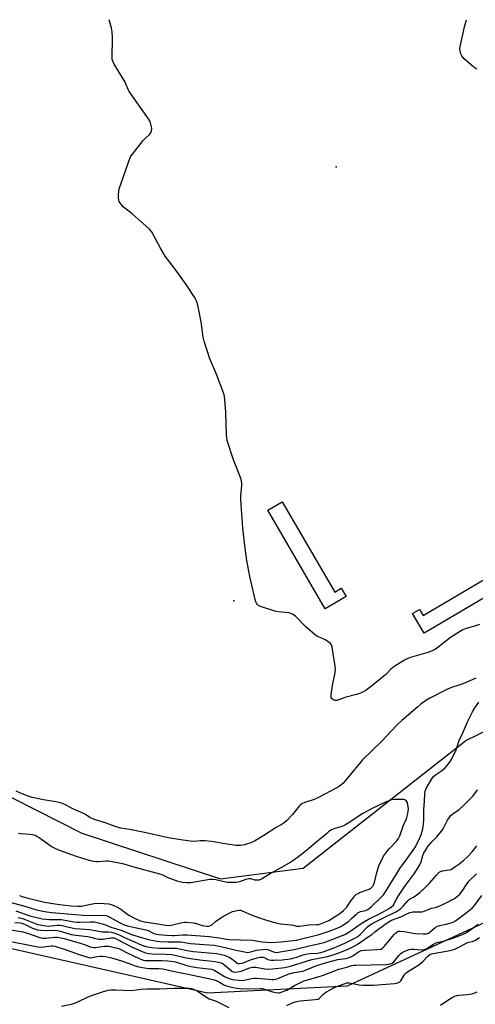
# Model space of a CAD drawing. Units: inches. Extents: x 1285761 to 1291761, y 497451 to 501452.
# Drawn here: x 1287400 to 1287626, y 500966 to 501452 of the extents above; entities that cross this region are included whole.
import ezdxf

# ---------------------------------------------------------------- set-up
doc = ezdxf.new("R2010")
doc.units = ezdxf.units.IN
doc.header["$MEASUREMENT"] = 0
for name, color, linetype in [('CULTRL-Pad', 6, 'Continuous'), ('ELEV-Spot Elevation', 7, 'Continuous'), ('NTRL-Trees', 3, 'Continuous'), ('Undefined', 1, 'Continuous')]:
    doc.layers.add(name, color=color, linetype=linetype)

msp = doc.modelspace()

# ---------------------------------------------------------------- linework, layer by layer
at = {"layer": 'CULTRL-Pad'}
for points in [[(1287530.11, 501213.58), (1287556.05, 501169.01), (1287559.33, 501170.92), (1287561.68, 501166.87), (1287551.35, 501160.85), (1287523.04, 501209.47)], [(1287648.4, 501177.15), (1287600.2, 501148.73), (1287594.48, 501158.43), (1287598.02, 501160.51), (1287599.77, 501157.55), (1287644.43, 501183.89)]]:
    msp.add_lwpolyline(points, close=True, dxfattribs=at)
at = {"layer": 'ELEV-Spot Elevation'}
for p in [(1287556.72, 501379.07, 237.16), (1287506.2, 501164.78, 236.08)]:
    msp.add_point(p, dxfattribs=at)
at = {"layer": 'NTRL-Trees'}
msp.add_lwpolyline([(1287632.31, 501006.85), (1287562.2, 500974.52), (1287493.22, 500971.01), (1287381.08, 500996.37), (1287336.08, 501020.8), (1287330.15, 501024.01), (1287293.73, 501043.78), (1287204.05, 501053.83), (1287157.68, 501071.74), (1287138.58, 501088.23), (1287149.87, 501116.01), (1287183.7, 501128.37), (1287188.05, 501129.96), (1287226.2, 501129.96), (1287273.12, 501129.96), (1287431.12, 501050.04), (1287499.7, 501027.47), (1287540.49, 501032.68), (1287620.85, 501095.8), (1287632.77, 501101.49)], dxfattribs=at)
at = {"layer": 'Undefined'}
for points, elevation in [([(1287627.62, 501153), (1287625.12, 501152.18), (1287621.02, 501151.07), (1287619.42, 501150.43), (1287617.75, 501149.46), (1287613.3, 501146.61), (1287607.1, 501141.7), (1287605.85, 501140.92), (1287604.25, 501140.1), (1287602.06, 501139.29), (1287594.06, 501137), (1287592.18, 501136.26), (1287590.61, 501135.49), (1287586.27, 501132.86), (1287584.78, 501131.86), (1287583.62, 501130.82), (1287581.33, 501128.4), (1287580.2, 501127.43), (1287573, 501121.64), (1287571.59, 501120.67), (1287570.14, 501119.78), (1287568.82, 501119.19), (1287566.9, 501118.53), (1287561.07, 501117.07), (1287558.18, 501115.91), (1287557.12, 501115.58), (1287556.6, 501115.52), (1287556.07, 501115.6), (1287555.09, 501116.02), (1287554.5, 501116.49), (1287554.37, 501116.69), (1287554.24, 501117.16), (1287554.32, 501118.54), (1287555.14, 501123.76), (1287556.29, 501129.4), (1287556.47, 501130.81), (1287556.3, 501132.55), (1287554.76, 501141.88), (1287554.47, 501142.98), (1287554.06, 501143.67), (1287553.17, 501144.36), (1287551.37, 501145.4), (1287550.04, 501146.07), (1287547.51, 501147.14), (1287546.54, 501147.76), (1287541.8, 501151.83), (1287536.85, 501156.94), (1287536.21, 501157.54), (1287535.51, 501158.05), (1287534.46, 501158.53), (1287533.35, 501158.84), (1287528.19, 501159.25), (1287526.48, 501159.63), (1287519.39, 501161.95), (1287518.39, 501162.51), (1287517.99, 501162.88), (1287517.47, 501163.53), (1287517.11, 501164.3), (1287516.78, 501165.43), (1287514.19, 501176.72), (1287512.62, 501184.69), (1287511.59, 501192.13), (1287510.69, 501200.75), (1287509.66, 501214.58), (1287509.69, 501216.35), (1287510.21, 501221.68), (1287510.2, 501222.82), (1287510.08, 501223.94), (1287509.57, 501225.6), (1287506.08, 501234.31), (1287503, 501243.9), (1287502.73, 501245.21), (1287502.56, 501246.6), (1287502.22, 501257.9), (1287501.84, 501264.05), (1287501.63, 501265.78), (1287501.1, 501267.47), (1287497.57, 501276.94), (1287494.35, 501284.17), (1287491.54, 501292.94), (1287491.1, 501294.94), (1287490, 501302.44), (1287488.42, 501310.68), (1287488, 501312.42), (1287487.65, 501313.22), (1287487.05, 501314.23), (1287482.64, 501320.88), (1287477.25, 501328.52), (1287472.28, 501334.99), (1287469.91, 501338.96), (1287466.44, 501345.68), (1287465.54, 501347.15), (1287464.32, 501348.4), (1287455.92, 501355.79), (1287451.58, 501359.31), (1287450.83, 501360.13), (1287450.03, 501361.23), (1287449.64, 501361.94), (1287449.39, 501362.64), (1287449.22, 501363.66), (1287449.22, 501365.07), (1287449.38, 501367.05), (1287449.61, 501368.18), (1287455.04, 501383.62), (1287455.44, 501384.4), (1287456.12, 501385.35), (1287461.46, 501391.98), (1287462.44, 501393.07), (1287464.56, 501395.06), (1287465.1, 501395.71), (1287465.36, 501396.2), (1287465.57, 501397.02), (1287465.66, 501397.88), (1287465.61, 501398.75), (1287465.05, 501400.75), (1287464.33, 501402.26), (1287463.28, 501403.87), (1287454.56, 501416.25), (1287454, 501417.3), (1287452.38, 501421.14), (1287447.15, 501429.69), (1287446.36, 501431.21), (1287446.17, 501432.03), (1287446.12, 501432.89), (1287446.21, 501442.83), (1287446.09, 501445.73), (1287445.73, 501447.47), (1287444.67, 501451.7)], 236), ([(1287626.27, 501427.34), (1287624.78, 501428.27), (1287623.64, 501429.19), (1287620.11, 501432.32), (1287619.31, 501433.16), (1287618.87, 501433.87), (1287618.44, 501434.92), (1287618.02, 501436.28), (1287617.89, 501437.11), (1287617.91, 501437.68), (1287618.17, 501439.13), (1287620.2, 501448.12), (1287621.18, 501451.68)], 238), ([(1287625.77, 501126.61), (1287622.56, 501125.09), (1287619.31, 501123.77), (1287617.4, 501123.05), (1287613.84, 501121.9), (1287611.51, 501120.96), (1287603.1, 501116.67), (1287601.1, 501115.44), (1287598.7, 501113.68), (1287597.16, 501112.43), (1287589.26, 501105.62), (1287587.05, 501103.63), (1287583.77, 501100.19), (1287579.41, 501095.39), (1287574.34, 501090.71), (1287569.76, 501086.26), (1287561.19, 501075.8), (1287560.04, 501074.53), (1287559.16, 501073.75), (1287557.98, 501072.88), (1287556.79, 501072.17), (1287548.03, 501067.55), (1287545.97, 501066.64), (1287541.23, 501065.12), (1287539.76, 501064.45), (1287539.13, 501063.95), (1287538.54, 501063.31), (1287535.25, 501059.19), (1287532.37, 501056.22), (1287531.03, 501055.05), (1287530.07, 501054.43), (1287527.13, 501052.76), (1287521.12, 501048.81), (1287516.37, 501046.09), (1287514.55, 501045.24), (1287511.5, 501044.33), (1287509.55, 501043.93), (1287508.45, 501043.89), (1287507.3, 501043.95), (1287502.92, 501044.5), (1287495.15, 501045.83), (1287492.08, 501046.18), (1287489.54, 501046.21), (1287486.48, 501045.83), (1287484.71, 501045.98), (1287479.97, 501046.67), (1287474.72, 501047.56), (1287462.16, 501050.35), (1287456.33, 501051.53), (1287454.66, 501051.83), (1287450.32, 501052.4), (1287448.65, 501052.9), (1287442.59, 501055.11), (1287437.87, 501056.55), (1287436.54, 501057.03), (1287435.05, 501057.76), (1287432.86, 501059.17), (1287431.62, 501059.85), (1287427.02, 501061.92), (1287422.74, 501064.15), (1287421.01, 501064.89), (1287419.92, 501065.19), (1287418.22, 501065.5), (1287412.1, 501066.42), (1287406.6, 501067.64), (1287404.53, 501068.23), (1287400.89, 501069.68), (1287398.65, 501070.8)], 234), ([(1287548.39, 501000), (1287553.9, 501001.78), (1287557.22, 501003.11), (1287559.12, 501003.97), (1287560.65, 501004.88), (1287562.83, 501006.46), (1287564.39, 501007.81), (1287566.96, 501010.23), (1287567.64, 501010.77), (1287568.12, 501011.05), (1287568.88, 501011.33), (1287571.43, 501011.88), (1287572.36, 501012.3), (1287573.07, 501012.81), (1287574.17, 501013.79), (1287578.67, 501018.09), (1287580.12, 501019.56), (1287581.23, 501020.98), (1287586.69, 501030.06), (1287588.28, 501032.52), (1287591.47, 501037.08), (1287594.85, 501041.57), (1287595.63, 501042.72), (1287597.64, 501046.62), (1287598.81, 501049.19), (1287599.65, 501052.11), (1287599.99, 501054.25), (1287600.13, 501056.84), (1287600.14, 501061.67), (1287600.41, 501065.76), (1287600.53, 501069.34), (1287600.79, 501070.77), (1287601.33, 501072.1), (1287604.14, 501076.89), (1287604.78, 501077.78), (1287605.8, 501078.74), (1287608.8, 501080.85), (1287610.6, 501082.31), (1287611.77, 501083.6), (1287613.17, 501085.47), (1287614.17, 501087.24), (1287615.87, 501090.62), (1287617.61, 501095.71), (1287619.42, 501099.51), (1287621.83, 501105.36), (1287624.11, 501109.95), (1287625.3, 501111.9), (1287627.24, 501114.68)], 234), ([(1287560.99, 501000), (1287563.5, 501001.53), (1287569.1, 501005.39), (1287570.72, 501006.42), (1287572.72, 501007.55), (1287578.14, 501010.24), (1287582.97, 501012.82), (1287584.2, 501013.58), (1287584.96, 501014.35), (1287586.74, 501017.73), (1287587.61, 501019.14), (1287590.88, 501023.94), (1287595.36, 501029.99), (1287598.05, 501034.31), (1287598.83, 501035.89), (1287599.69, 501039.04), (1287600.13, 501040.25), (1287600.85, 501041.53), (1287602.16, 501043.47), (1287604.02, 501045.68), (1287606.55, 501048.22), (1287608.82, 501050.93), (1287609.61, 501052.17), (1287611.81, 501056.39), (1287612.44, 501057.34), (1287613.48, 501058.66), (1287614.5, 501059.63), (1287617.57, 501061.76), (1287619.53, 501063.47), (1287624.28, 501068.22), (1287625.33, 501069.56), (1287626.6, 501071.4)], 236), ([(1287400.35, 501019.26), (1287401.57, 501018.7), (1287403.32, 501018.16), (1287412.59, 501015.88), (1287418.96, 501015.03), (1287422.87, 501014.41), (1287425.67, 501014.1), (1287429, 501013.92), (1287431, 501013.97), (1287433.34, 501014.38), (1287437.21, 501015.32), (1287438.63, 501015.51), (1287442.13, 501015.36), (1287444.45, 501015.12), (1287446.68, 501014.43), (1287448.72, 501013.41), (1287450.44, 501012.41), (1287453.41, 501010.22), (1287454.65, 501009.41), (1287457.48, 501007.82), (1287459.61, 501006.82), (1287460.71, 501006.49), (1287462.12, 501006.19), (1287468.72, 501005.21), (1287472.47, 501004.51), (1287473.86, 501004.45), (1287475.21, 501004.59), (1287476.55, 501004.85), (1287480.77, 501005.88), (1287481.83, 501006.03), (1287482.7, 501006.05), (1287486.16, 501005.79), (1287487.28, 501005.54), (1287490.56, 501004.49), (1287491.79, 501004.17), (1287492.88, 501004.05), (1287493.94, 501004.13), (1287494.65, 501004.35), (1287495.11, 501004.61), (1287497.15, 501006.31), (1287500.35, 501008.46), (1287504.23, 501010.59), (1287505.56, 501011.25), (1287506.37, 501011.57), (1287507.79, 501011.89), (1287508.92, 501012), (1287509.47, 501011.94), (1287510.27, 501011.69), (1287514.76, 501009.74), (1287518.84, 501008.15), (1287521.84, 501007.15), (1287527.51, 501005.49), (1287529.22, 501005.16), (1287534.36, 501004.79), (1287535.5, 501004.6), (1287537.42, 501004.13), (1287538.73, 501004.12), (1287543.27, 501004.69), (1287547.01, 501004.86), (1287548.16, 501004.99), (1287549.84, 501005.51), (1287553.09, 501006.96), (1287557.57, 501009.67), (1287559.41, 501010.98), (1287560.49, 501011.88), (1287562, 501013.54), (1287563.78, 501016.11), (1287565.53, 501018.47), (1287566.09, 501019.11), (1287566.85, 501019.81), (1287567.58, 501020.28), (1287568.34, 501020.63), (1287573.16, 501022.41), (1287574.09, 501023.03), (1287574.86, 501023.81), (1287575.3, 501024.55), (1287575.73, 501025.64), (1287576.75, 501029.91), (1287577.76, 501033.36), (1287578.28, 501034.75), (1287579.27, 501036.85), (1287580.24, 501038.64), (1287582.14, 501041.27), (1287583.09, 501042.37), (1287586.62, 501046.04), (1287587.59, 501047.32), (1287588.28, 501048.72), (1287590, 501053.94), (1287591.33, 501056.74), (1287591.72, 501057.76), (1287592.18, 501059.68), (1287592.5, 501062.01), (1287592.27, 501064.1), (1287592.05, 501065.04), (1287591.52, 501065.89), (1287590.75, 501066.48), (1287589.98, 501066.66), (1287588.56, 501066.71), (1287585.67, 501066.67), (1287584.25, 501066.54), (1287583.14, 501066.19), (1287581.24, 501065.38), (1287575.16, 501062.53), (1287569.92, 501059.67), (1287568.65, 501058.9), (1287563.57, 501055.44), (1287560.99, 501053.97), (1287559.65, 501053.36), (1287556.08, 501052.3), (1287554.52, 501051.61), (1287553.19, 501050.76), (1287551.93, 501049.75), (1287547.64, 501045.98), (1287542.07, 501041.39), (1287539, 501038.98), (1287535.8, 501036.61), (1287534.33, 501035.67), (1287529.49, 501032.86), (1287524.64, 501030.3), (1287519.84, 501027.36), (1287518.59, 501026.85), (1287517.56, 501026.72), (1287516.76, 501026.85), (1287514.64, 501027.44), (1287513.56, 501027.45), (1287512.2, 501027.13), (1287509.05, 501025.94), (1287507.62, 501025.72), (1287504.35, 501025.59), (1287502.87, 501025.63), (1287501.47, 501025.9), (1287497.29, 501026.97), (1287495.67, 501027.18), (1287494.34, 501027.06), (1287485.02, 501025.55), (1287482.93, 501025.53), (1287480.85, 501025.67), (1287478.7, 501026.2), (1287473.75, 501027.94), (1287472.72, 501028.37), (1287470.75, 501029.41), (1287469.68, 501029.81), (1287456.3, 501033.4), (1287452.07, 501034.65), (1287446.05, 501035.93), (1287444.33, 501036.22), (1287443.18, 501036.24), (1287439.43, 501035.91), (1287438.3, 501035.89), (1287436.9, 501036.07), (1287434.67, 501036.59), (1287428.53, 501038.54), (1287419.76, 501041.61), (1287417.91, 501042.36), (1287415.92, 501043.43), (1287409.99, 501047.66), (1287408.82, 501048.42), (1287408.08, 501048.78), (1287406.77, 501049.18), (1287405.41, 501049.43), (1287401.03, 501049.64), (1287399.89, 501049.79)], 232), ([(1287568.6, 501000), (1287572.31, 501003.73), (1287573.61, 501004.79), (1287574.9, 501005.52), (1287580.44, 501008.31), (1287586.22, 501011.1), (1287587.16, 501011.66), (1287588.52, 501012.62), (1287589.96, 501013.89), (1287592.18, 501016.53), (1287592.98, 501017.34), (1287593.55, 501017.72), (1287595, 501018.46), (1287596.62, 501019.57), (1287598.18, 501020.78), (1287600.1, 501022.49), (1287602.94, 501025.34), (1287606.33, 501029.33), (1287607.66, 501030.68), (1287608.3, 501031.14), (1287609.27, 501031.48), (1287612.7, 501031.92), (1287613.54, 501032.14), (1287614.24, 501032.52), (1287615.96, 501033.77), (1287617.91, 501035), (1287619.91, 501036.62), (1287621.61, 501038.26), (1287623.95, 501040.8), (1287626.27, 501043.69)], 238), ([(1287574.35, 501000), (1287575.95, 501001.31), (1287580.27, 501004.6), (1287582.44, 501006.04), (1287584.21, 501007), (1287588.69, 501008.77), (1287591.96, 501010.37), (1287593.32, 501010.85), (1287594.7, 501011.18), (1287595.56, 501011.23), (1287598.19, 501011.1), (1287599.04, 501011.17), (1287599.87, 501011.38), (1287603.04, 501012.69), (1287603.8, 501012.91), (1287605.8, 501013.3), (1287608.02, 501014.11), (1287610.4, 501015.22), (1287615.25, 501017.75), (1287616.81, 501018.87), (1287617.83, 501019.88), (1287619.1, 501021.44), (1287621.53, 501025.15), (1287622.38, 501026.28), (1287626.12, 501029.86)], 240), ([(1287392.2, 501016.73), (1287401.22, 501014.51), (1287405.61, 501013.1), (1287408.67, 501012.21), (1287411.83, 501011.48), (1287413.87, 501011.1), (1287416.22, 501010.8), (1287420.32, 501010.54), (1287431.64, 501009.46), (1287434.72, 501009.38), (1287441.48, 501009.54), (1287442.87, 501009.41), (1287443.56, 501009.2), (1287444.32, 501008.86), (1287450.03, 501005.65), (1287452.03, 501004.74), (1287453.63, 501004.24), (1287455.81, 501003.69), (1287462.71, 501002.32), (1287463.89, 501001.88), (1287466.63, 501000.54), (1287467.81, 501000.18), (1287469, 501000)], 234), ([(1287585.5, 501000), (1287586.12, 501000.7), (1287586.94, 501001.29), (1287587.54, 501001.56), (1287588.35, 501001.69), (1287590.38, 501001.46), (1287595.82, 501000.46), (1287599.81, 501000.22), (1287600.66, 501000.23), (1287601.47, 501000.34), (1287602.44, 501000.71), (1287603.15, 501001.14), (1287605.67, 501003.35), (1287606.87, 501004.04), (1287607.95, 501004.41), (1287611.1, 501005.08), (1287613.6, 501005.74), (1287614.65, 501006.13), (1287615.82, 501006.78), (1287620.25, 501009.97), (1287622.72, 501011.91), (1287623.96, 501013.05), (1287625.06, 501014.28), (1287628.8, 501019.16)], 242), ([(1287398.49, 501011.6), (1287405.5, 501009.22), (1287408.96, 501008.29), (1287411.53, 501007.76), (1287415.19, 501007.36), (1287420.87, 501007.39), (1287427.37, 501006.22), (1287428.84, 501006.02), (1287430.14, 501006.01), (1287435.38, 501006.23), (1287437.33, 501006.17), (1287438.73, 501005.97), (1287442.06, 501005.03), (1287445.44, 501003.58), (1287448.24, 501002.82), (1287450.61, 501002.06), (1287455.59, 501000)], 236), ([(1287399.67, 501008.4), (1287401.78, 501007.85), (1287403.14, 501007.37), (1287408.08, 501005.34), (1287409.17, 501004.99), (1287410.56, 501004.67), (1287413.18, 501004.25), (1287414.62, 501004.15), (1287418.92, 501004.59), (1287420.31, 501004.6), (1287421.39, 501004.39), (1287424.69, 501003.53), (1287427.81, 501002.94), (1287430.28, 501002.73), (1287434.83, 501002.49), (1287441.34, 501001.32), (1287444.24, 501001.27), (1287445.8, 501001.11), (1287447.49, 501000.69), (1287449.3, 501000)], 238), ([(1287395.8, 501002.35), (1287402.13, 501001.24), (1287406.14, 501000)], 242), ([(1287397.95, 501005.83), (1287400.58, 501005.73), (1287401.5, 501005.56), (1287402.83, 501005.01), (1287406.67, 501003.09), (1287407.76, 501002.69), (1287409.17, 501002.31), (1287410.93, 501002.06), (1287413.01, 501001.89), (1287417.44, 501002.03), (1287419.16, 501001.96), (1287421.13, 501001.52), (1287425.92, 501000)], 240), ([(1287619.24, 501000), (1287620.94, 501000.85), (1287622.75, 501001.94), (1287627.02, 501005.13)], 244), ([(1287396.1, 500996.57), (1287406.04, 500994.47), (1287409.45, 500993.94), (1287411.16, 500993.77), (1287412.31, 500993.84), (1287416.02, 500994.43), (1287416.77, 500994.44), (1287417.7, 500994.27), (1287423.44, 500992.42), (1287429.87, 500990.02), (1287434.55, 500988.62), (1287435.31, 500988.53), (1287435.99, 500988.56), (1287438.54, 500989.12), (1287440.16, 500989.31), (1287441.26, 500989.3), (1287442.94, 500989.06), (1287445.72, 500988.47), (1287450.71, 500986.95), (1287454.06, 500985.8), (1287457.41, 500984.48), (1287459.25, 500983.97), (1287463.03, 500983.28), (1287464.49, 500983.1), (1287469.13, 500983.21), (1287471.19, 500983.02), (1287478.4, 500981.32), (1287483.74, 500980.39), (1287493.64, 500978.3), (1287495.8, 500977.77), (1287497.42, 500977.2), (1287499.12, 500976.39), (1287501.59, 500975.02), (1287502.62, 500974.58), (1287503.7, 500974.23), (1287505.67, 500973.79), (1287507.91, 500973.4), (1287510.14, 500973.2), (1287519.22, 500973.3), (1287520.3, 500973.23), (1287521.85, 500972.89), (1287525.39, 500971.64), (1287527.11, 500971.29), (1287528.25, 500971.19), (1287528.81, 500971.23), (1287529.65, 500971.43), (1287532.37, 500972.42), (1287536.27, 500974.77), (1287539.47, 500976.46), (1287541.04, 500977.15), (1287549.96, 500979.76), (1287558.16, 500982.81), (1287562.05, 500983.85), (1287564.51, 500984.72), (1287565.37, 500984.85), (1287566.55, 500984.91), (1287581.68, 500985.21), (1287582.56, 500985.26), (1287583.41, 500985.41), (1287584.38, 500985.87), (1287585.24, 500986.54), (1287587.91, 500989.74), (1287588.72, 500990.59), (1287589.43, 500991.07), (1287590.74, 500991.67), (1287592.92, 500992.49), (1287594.04, 500992.72), (1287595.21, 500992.73), (1287599.05, 500992.47), (1287600.42, 500992.59), (1287601.56, 500993.09), (1287604.83, 500995.22), (1287606.11, 500995.88), (1287607.4, 500996.23), (1287609.46, 500996.6), (1287610.85, 500996.99), (1287614.44, 500998.19), (1287619.24, 501000)], 244), ([(1287406.14, 501000), (1287410.32, 500998.56), (1287411.95, 500998.16), (1287413.39, 500998.15), (1287417.83, 500998.69), (1287419.13, 500998.64), (1287420.76, 500998.37), (1287422.38, 500997.97), (1287426.26, 500996.82), (1287430.28, 500995.77), (1287432.49, 500995.04), (1287435.19, 500993.91), (1287436.19, 500993.64), (1287437, 500993.58), (1287437.86, 500993.62), (1287442.19, 500994.19), (1287443.36, 500994.26), (1287444.5, 500994.15), (1287447.06, 500993.63), (1287448.75, 500993.22), (1287450.09, 500992.72), (1287453.91, 500990.77), (1287459.05, 500988.31), (1287460.61, 500987.61), (1287461.61, 500987.28), (1287462.46, 500987.12), (1287463.42, 500987.06), (1287470.86, 500987.2), (1287473.55, 500987.05), (1287475.3, 500986.87), (1287477.39, 500986.46), (1287482.93, 500984.7), (1287485.14, 500984.17), (1287487.93, 500983.68), (1287495.18, 500982.84), (1287496.15, 500982.58), (1287496.88, 500982.26), (1287501.57, 500979.29), (1287503.36, 500978.39), (1287504.43, 500978.05), (1287505.56, 500977.83), (1287508.7, 500977.39), (1287510.03, 500977.3), (1287511.34, 500977.42), (1287514.96, 500978.25), (1287516.09, 500978.39), (1287517.53, 500978.37), (1287521.59, 500978.09), (1287525.1, 500977.73), (1287525.95, 500977.74), (1287527.05, 500977.91), (1287528.11, 500978.25), (1287530.67, 500979.42), (1287533.6, 500980.51), (1287536.08, 500981.18), (1287539.27, 500981.73), (1287540.73, 500982.09), (1287546.81, 500984.55), (1287552.03, 500986.21), (1287557.67, 500987.63), (1287561.52, 500988.13), (1287562.73, 500988.4), (1287563.75, 500988.8), (1287564.98, 500989.42), (1287567.89, 500991.38), (1287569.15, 500991.99), (1287570.88, 500992.24), (1287577.43, 500992.54), (1287578.86, 500992.77), (1287579.69, 500993.2), (1287580.54, 500994), (1287585.5, 501000)], 242), ([(1287425.92, 501000), (1287428.13, 500999.63), (1287434.07, 500998.99), (1287435.38, 500998.7), (1287438.45, 500997.84), (1287439.57, 500997.64), (1287441.52, 500997.67), (1287445.65, 500998.36), (1287446.36, 500998.37), (1287447.02, 500998.28), (1287448.47, 500997.71), (1287455.7, 500993.94), (1287460.97, 500991.59), (1287462.63, 500990.98), (1287464.38, 500990.61), (1287465.85, 500990.4), (1287472.47, 500990.34), (1287475.62, 500990.04), (1287477.9, 500989.67), (1287482.64, 500988.47), (1287486, 500987.88), (1287489.35, 500987.4), (1287497.04, 500986.58), (1287498.51, 500986.35), (1287499.93, 500985.93), (1287500.96, 500985.42), (1287502.78, 500984.05), (1287505.25, 500981.86), (1287505.87, 500981.53), (1287506.6, 500981.42), (1287508.04, 500981.53), (1287509.78, 500981.87), (1287511.17, 500982.34), (1287513.89, 500983.45), (1287515.62, 500983.83), (1287517.06, 500983.81), (1287521.59, 500983.03), (1287523.46, 500982.85), (1287525.37, 500982.96), (1287531.46, 500983.63), (1287534.22, 500984.31), (1287544.78, 500987.65), (1287550.78, 500988.77), (1287552.51, 500989.17), (1287556.74, 500990.46), (1287559.49, 500991.43), (1287562.25, 500992.53), (1287564.33, 500993.48), (1287567.2, 500995.04), (1287572.54, 500998.85), (1287574.35, 501000)], 240), ([(1287449.3, 501000), (1287452.19, 500998.55), (1287455.65, 500996.96), (1287460.75, 500994.77), (1287462.7, 500994.11), (1287465.69, 500993.61), (1287469.43, 500993.26), (1287476.25, 500993.29), (1287477.86, 500993.2), (1287479.41, 500992.96), (1287483.22, 500992.1), (1287486.28, 500991.64), (1287497.71, 500990.51), (1287499.45, 500990.28), (1287501.48, 500989.72), (1287503.96, 500988.74), (1287505.3, 500987.97), (1287507.69, 500986.02), (1287508.4, 500985.68), (1287509.07, 500985.59), (1287510.29, 500985.84), (1287515.03, 500987.63), (1287517.82, 500988.45), (1287519.22, 500988.77), (1287520, 500988.8), (1287520.73, 500988.7), (1287521.5, 500988.43), (1287523.07, 500987.7), (1287524.44, 500987.37), (1287526.15, 500987.34), (1287530.18, 500987.51), (1287534.15, 500988.03), (1287536.1, 500988.37), (1287537.43, 500988.77), (1287540.55, 500989.92), (1287542.52, 500990.42), (1287543.97, 500990.61), (1287547.52, 500990.83), (1287549.19, 500991.1), (1287550.86, 500991.64), (1287556.08, 500993.58), (1287561.1, 500995.74), (1287566.36, 500998.31), (1287567.45, 500999.03), (1287568.6, 501000)], 238), ([(1287455.59, 501000), (1287463.88, 500997.53), (1287467.29, 500996.87), (1287469.74, 500996.58), (1287473.56, 500996.35), (1287480.1, 500996.35), (1287484.87, 500995.53), (1287491.54, 500995.11), (1287496.48, 500994.67), (1287499.87, 500994.12), (1287507.38, 500992.2), (1287511.47, 500991.34), (1287513, 500991.13), (1287514.02, 500991.25), (1287517.46, 500992.23), (1287520.34, 500992.63), (1287521.8, 500992.67), (1287522.89, 500992.55), (1287523.91, 500992.23), (1287525.83, 500991.38), (1287527.1, 500991.14), (1287529.04, 500991.34), (1287536, 500992.6), (1287538.01, 500993.02), (1287542.74, 500994.18), (1287549.42, 500995.64), (1287550.83, 500996.02), (1287555.17, 500997.59), (1287560.99, 501000)], 236), ([(1287469, 501000), (1287473.03, 500999.62), (1287475.9, 500999.47), (1287476.96, 500999.5), (1287480.82, 500999.88), (1287483.18, 500999.81), (1287494.11, 500998.96), (1287499.14, 500998.3), (1287502.49, 500997.62), (1287503.79, 500997.44), (1287515.22, 500997.25), (1287520.28, 500996.41), (1287522.34, 500996.19), (1287524.5, 500996.09), (1287529.56, 500996.28), (1287537.01, 500997.16), (1287548.39, 501000)], 234), ([(1287532.45, 500964.88), (1287535.61, 500966.4), (1287537.23, 500966.96), (1287538.98, 500967.21), (1287546.39, 500967.84), (1287547.82, 500968.1), (1287548.32, 500968.32), (1287548.76, 500968.65), (1287550.23, 500970.29), (1287551.1, 500971.04), (1287552.05, 500971.67), (1287553.77, 500972.66), (1287555.27, 500973.46), (1287556.6, 500974.05), (1287560.72, 500975.65), (1287562.14, 500976.07), (1287563.43, 500976.11), (1287568.1, 500975.19), (1287570.29, 500974.93), (1287571.72, 500974.89), (1287575.21, 500975), (1287585.63, 500975.85), (1287586.8, 500975.98), (1287587.63, 500976.2), (1287588.24, 500976.55), (1287588.76, 500977.07), (1287590.39, 500979.91), (1287590.84, 500980.53), (1287591.39, 500981.09), (1287592.58, 500981.94), (1287597.1, 500984.73), (1287598.53, 500985.7), (1287599.73, 500986.75), (1287602.15, 500989.33), (1287603.11, 500990.1), (1287603.86, 500990.44), (1287604.69, 500990.65), (1287613.07, 500992.08), (1287614.19, 500992.35), (1287615.49, 500992.79), (1287616.8, 500993.37), (1287620.48, 500995.38), (1287621.56, 500995.89), (1287622.27, 500996.13), (1287624.13, 500996.49), (1287625.31, 500996.97), (1287627.59, 500998.43)], 246), ([(1287421.05, 500964.52), (1287425.97, 500965.62), (1287427.59, 500966.13), (1287430.2, 500967.16), (1287433.92, 500969.06), (1287435.88, 500969.9), (1287441.3, 500971.72), (1287444.13, 500972.5), (1287445.56, 500972.65), (1287447.85, 500972.68), (1287455.57, 500972.36), (1287460.47, 500972.95), (1287463.6, 500973.21), (1287467.02, 500973.12), (1287469.65, 500973.14), (1287476.53, 500973.41), (1287482.36, 500973.55), (1287483.95, 500973.47), (1287485.3, 500973.24), (1287486.62, 500972.84), (1287488.13, 500972.13), (1287492.78, 500968.97), (1287494.04, 500968.27), (1287497.55, 500967.03), (1287503.72, 500963.98)], 246), ([(1287608.31, 500965.02), (1287611.41, 500967.28), (1287614.13, 500968.92), (1287615.41, 500969.57), (1287616.39, 500969.87), (1287617.4, 500970.06), (1287621.65, 500970.39), (1287623.68, 500970.69), (1287625.05, 500971.07), (1287626.53, 500971.74)], 248)]:
    msp.add_lwpolyline(points, dxfattribs=dict(at, elevation=elevation))

doc.saveas('drawing.dxf')
